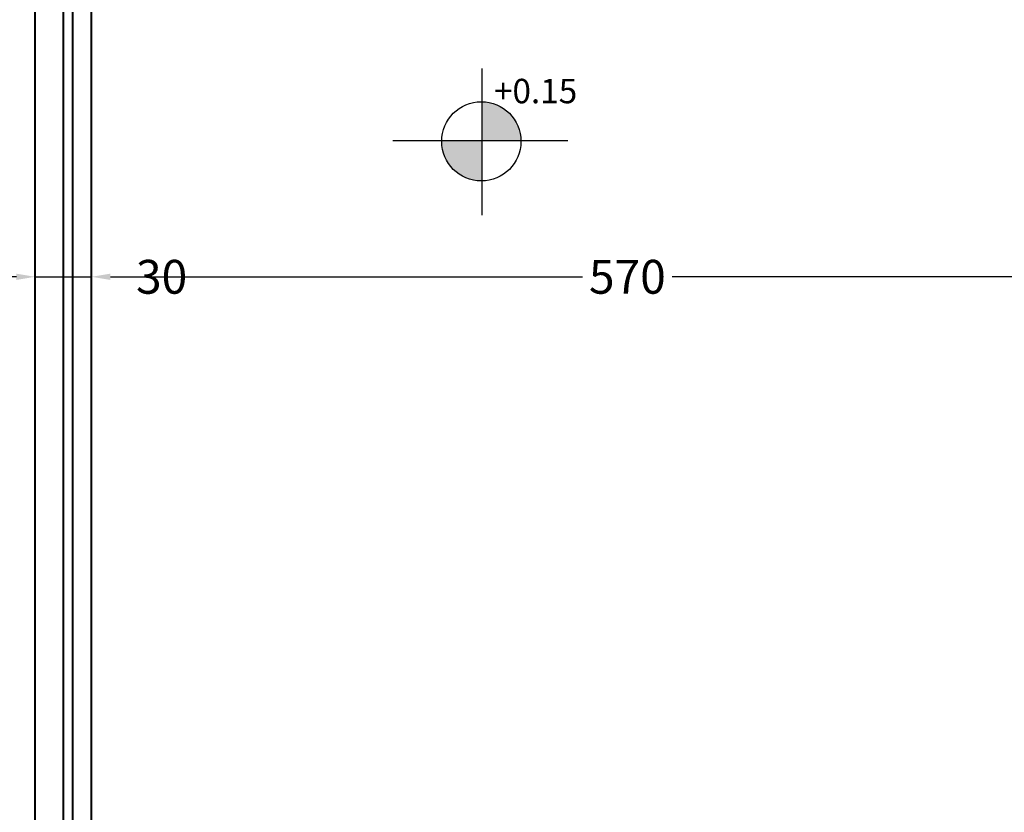
# Model space of a CAD drawing. Extents: x 8562 to 8761, y 7744 to 7839.
# Drawn here: x 8571 to 8577, y 7822 to 7826 of the extents above; entities that cross this region are included whole.
import ezdxf

# ---------------------------------------------------------------- set-up
doc = ezdxf.new("R2010")
doc.units = 0
doc.header["$MEASUREMENT"] = 0
doc.linetypes.add('CENTER2', pattern=[1.125, 0.75, -0.125, 0.125, -0.125])
doc.linetypes.add('CONTINU', pattern=[1, 0.5, 0.5])
doc.layers.get('0').update_dxf_attribs({"linetype": 'CONTINUOUS'})
doc.layers.get('DEFPOINTS').update_dxf_attribs({"linetype": 'CONTINUOUS'})
doc.layers.add('BETON', color=7, linetype='CONTINUOUS')
doc.layers.add('MUR', color=7, linetype='CONTINUOUS')
doc.styles.add('ARIAL', font='arial.ttf')
doc.styles.add('style4', font='angsau.ttf', dxfattribs={"height": 0.18})
doc.dimstyles.new('COT50', dxfattribs={"dimtxt": 0.18, "dimasz": 0.1, "dimexe": 0.1, "dimexo": 0.1, "dimgap": 0.05, "dimtad": 0, "dimdec": 0, "dimlfac": 100, "dimzin": 0, "dimdsep": 46, "dimtxsty": 'style4', "dimcen": 0.1, "dimdle": 0.09, "dimse1": 1, "dimse2": 1, "dimclrd": 108, "dimclre": 3, "dimclrt": 7, "dimadec": 0, "dimazin": 0, "dimtfac": 1, "dimtdec": 0, "dimtmove": 0, "dimatfit": 3, "dimfxl": 1, "dimtolj": 1, "dimtzin": 0, "dimlwd": -1, "dimarcsym": 0})

# ---------------------------------------------------------------- blocks, each defined once
blk = doc.blocks.new('*D44')
at = {"layer": 'BETON', "color": 108, "transparency": 16777216}
for p, q in [((8571.3406, 7824.4951), (8571.2406, 7824.4951)), ((8571.4406, 7824.4951), (8571.7406, 7824.4951)), ((8571.8406, 7824.4951), (8571.9406, 7824.4951))]:
    blk.add_line(p, q, dxfattribs=at)
at = {"layer": 'BETON', "color": 108, "lineweight": 15, "transparency": 16777216}
for points in [[(8571.3406, 7824.5118), (8571.3406, 7824.4784), (8571.4406, 7824.4951)], [(8571.8406, 7824.5118), (8571.8406, 7824.4784), (8571.7406, 7824.4951)]]:
    blk.add_solid(points, dxfattribs=at)
at = {"layer": 'DEFPOINTS', "color": 0, "lineweight": 15, "transparency": 16777216}
for p in [(8571.7406, 7824.4951), (8571.4406, 7824.4805), (8571.7406, 7824.4805)]:
    blk.add_point(p, dxfattribs=at)
at = {"layer": 'BETON', "color": 7, "lineweight": 30, "transparency": 16777216, "insert": (8572.1133, 7824.4951), "char_height": 0.18, "attachment_point": 5, "style": 'style4'}
blk.add_mtext('\\A1;30', dxfattribs=at)
blk = doc.blocks.new('*D45')
at = {"layer": 'BETON', "color": 108, "transparency": 16777216}
for p, q in [((8571.8406, 7824.4951), (8574.3523, 7824.4951)), ((8577.3406, 7824.4951), (8574.8289, 7824.4951))]:
    blk.add_line(p, q, dxfattribs=at)
at = {"layer": 'BETON', "color": 108, "lineweight": 15, "transparency": 16777216}
for points in [[(8571.8406, 7824.5118), (8571.8406, 7824.4784), (8571.7406, 7824.4951)], [(8577.3406, 7824.5118), (8577.3406, 7824.4784), (8577.4406, 7824.4951)]]:
    blk.add_solid(points, dxfattribs=at)
at = {"layer": 'DEFPOINTS', "color": 0, "lineweight": 15, "transparency": 16777216}
for p in [(8577.4406, 7824.4951), (8577.4406, 7824.4951), (8571.7406, 7824.4805)]:
    blk.add_point(p, dxfattribs=at)
at = {"layer": 'BETON', "color": 7, "lineweight": 30, "transparency": 16777216, "insert": (8574.5906, 7824.4951), "char_height": 0.18, "attachment_point": 5, "style": 'style4'}
blk.add_mtext('\\A1;570', dxfattribs=at)

msp = doc.modelspace()

# ---------------------------------------------------------------- hatches: boundary and pattern name
at = {"layer": 'BETON', "lineweight": 30}
h = msp.add_hatch(color=176, dxfattribs=at)
h.set_gradient(color1=(0, 0, 138), one_color=1, tint=1, name='SPHERICAL')
h.paths.add_polyline_path([(8573.818, 7825.4267), (8573.818, 7825.2186), (8574.0248, 7825.2186, 0.404691)])
h.paths.add_polyline_path([(8573.818, 7825.2186), (8573.603, 7825.2186, 0.003328), (8573.603, 7825.2158, 0.41988), (8573.818, 7825.005)])

# ---------------------------------------------------------------- linework, layer by layer
at = {"layer": 'BETON', "color": 6, "lineweight": 30}
for p, q in [((8573.818, 7824.823), (8573.818, 7825.6037)), ((8574.2746, 7825.2186), (8573.3432, 7825.2186))]:
    msp.add_line(p, q, dxfattribs=at)
at = {"layer": 'BETON', "color": 2, "lineweight": 30}
msp.add_circle((8573.8139, 7825.2158), 0.2109, dxfattribs=at)
at = {"layer": 'MUR', "color": 8, "linetype": 'CENTER2', "lineweight": 20, "ltscale": 5}
msp.add_line((8571.5906, 7836.8821), (8571.5906, 7819.1005), dxfattribs=at)
at = {"layer": 'MUR', "color": 4, "lineweight": 40, "ltscale": 0.25}
for p, q in [((8571.5906, 7819.9085), (8571.5906, 7836.0788)), ((8571.6406, 7819.9085), (8571.6406, 7836.0788))]:
    msp.add_line(p, q, dxfattribs=at)
at = {"layer": 'MUR', "color": 5, "lineweight": 40, "ltscale": 0.25}
for p, q in [((8571.4406, 7819.5585), (8571.4406, 7827.4618)), ((8571.7406, 7819.5585), (8571.7406, 7827.4618))]:
    msp.add_line(p, q, dxfattribs=at)

# ---------------------------------------------------------------- texts
at = {"color": 7, "linetype": 'CONTINU', "lineweight": 30, "ltscale": 0.25, "style": 'ARIAL'}
msp.add_text('+0.15', height=0.1299, dxfattribs=at).set_placement((8573.8811, 7825.4185))

# ---------------------------------------------------------------- dimensions: what is measured, and where the dimension line sits
at = {"layer": 'BETON', "color": 6, "lineweight": 30}
dim = msp.add_aligned_dim(p1=(8571.4406, 7824.4805), p2=(8571.7406, 7824.4805), distance=0.0146, dimstyle='COT50', dxfattribs=at)
dim.commit()
dim.dimension.update_dxf_attribs({"geometry": '*D44', "text_midpoint": (8572.1133, 7824.4951)})
dim = msp.add_linear_dim(base=(8577.4406, 7824.4951), p1=(8571.7406, 7824.4805), p2=(8577.4406, 7824.4951), angle=180, dimstyle='COT50', override={"dimtmove": 1}, dxfattribs=at)
dim.commit()
dim.dimension.update_dxf_attribs({"geometry": '*D45', "text_midpoint": (8574.5906, 7824.4951)})

doc.saveas('drawing.dxf')
